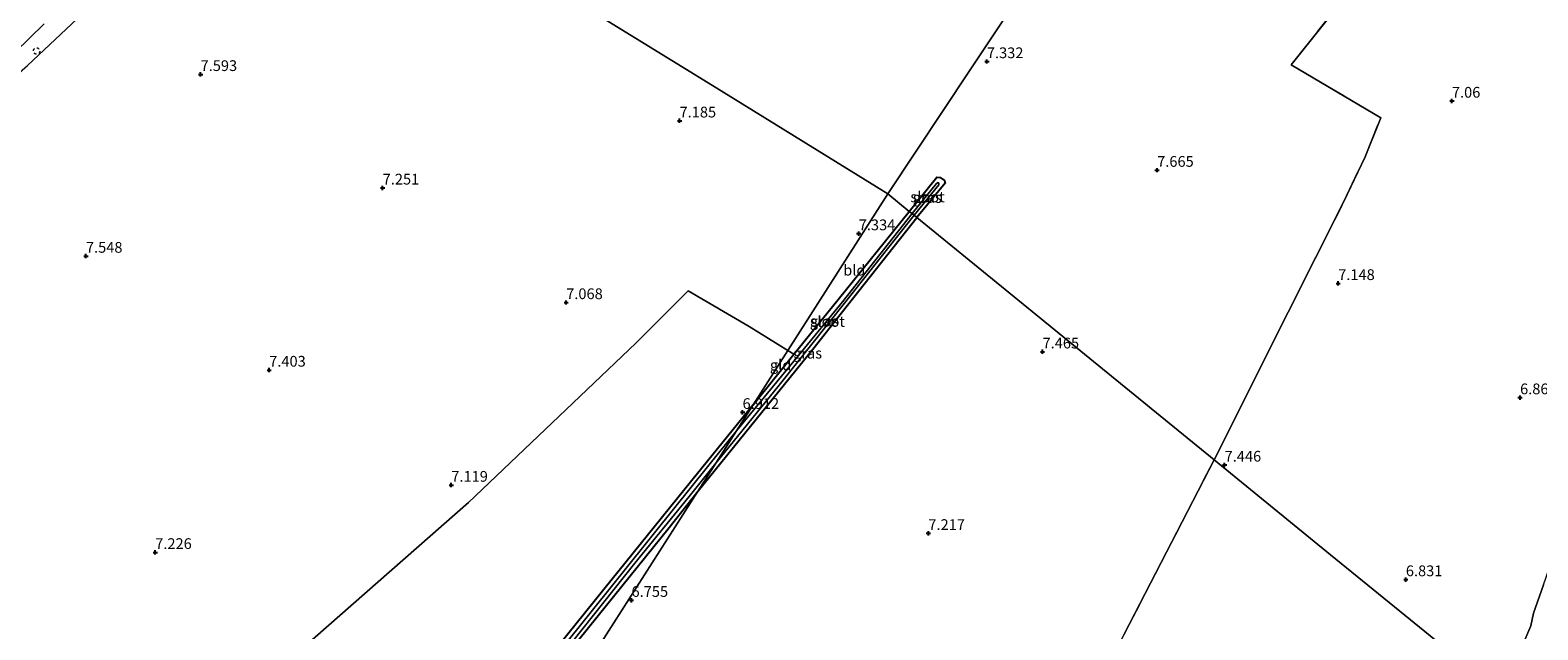
# Model space of a CAD drawing. Units: metres. Extents: x 229999 to 240006, y 506249 to 512500.
# Drawn here: x 236635 to 236987, y 506874 to 507014 of the extents above; entities that cross this region are included whole.
import ezdxf
from ezdxf.enums import TextEntityAlignment as Align

# ---------------------------------------------------------------- set-up
doc = ezdxf.new("R2010")
doc.units = ezdxf.units.M
doc.linetypes.add('IE-TERREINAFSCHEIDING', pattern=[10, 8, -2])
doc.linetypes.add('VW-6060_STREEP', pattern=[1.2, 0.6, -0.6])
doc.layers.get('0').update_dxf_attribs({"lineweight": 25})
doc.layers.add('B-ME-GW-HOOGTEPUNT-S-B1', color=10, linetype='Continuous')
doc.layers.add('B-ME-GW-INSTEEKWATERGANG-L-B1', color=10, linetype='Continuous')
for name, color, linetype, lineweight in [('B-ME-GW-KRUINLIJN-L-B1', 93, 'Continuous', 18), ('B-ME-IE-GRASLAND-GV-B6', 93, 'Continuous', 18), ('B-ME-IE-GRONDWERKLIJN-GROND_INGERICHT-GV-B6', 253, 'Continuous', 18), ('B-ME-IE-HULPGEOMETRIE-L-B1', 53, 'Continuous', 18), ('B-ME-IE-TERREINAFSCHEIDING-RASTERHEKWERK-L-B1', 8, 'IE-TERREINAFSCHEIDING', 18), ('B-ME-OB-WATERLIJN-L-B1', 133, 'OB-WATERLIJN', 18), ('B-ME-OG-WATER-GV-B6', 153, 'Continuous', 18), ('B-ME-VW-MARKERING-BEBAKENING-S-B1', 255, 'VW-6060_STREEP', 18)]:
    doc.layers.add(name, color=color, linetype=linetype, lineweight=lineweight)
doc.styles.add('NLCS-ISO', font='NLCS-ISO.TTF')
doc.linetypes.add('OB-WATERLIJN', pattern='A,10,[32,NLCS.SHX,S=2,R=0,X=0,Y=0],-12', length=22)

# ---------------------------------------------------------------- blocks, each defined once
blk = doc.blocks.new('hoogtepunt')
for p, q in [((-0.5, 0), (0.5, 0)), ((0, 0.5), (0, -0.5))]:
    blk.add_line(p, q)
blk = doc.blocks.new('dtb')
blk.add_circle((0, 0), 0.75)

msp = doc.modelspace()

# ---------------------------------------------------------------- linework, layer by layer
at = {"layer": 'B-ME-GW-INSTEEKWATERGANG-L-B1'}
for p, q in [((236823.573, 506950.837, 7.03), (236840.159, 506971.347, 7.145)), ((236825.754, 506949.524, 7.06), (236841.938, 506969.897, 7.057))]:
    msp.add_line(p, q, dxfattribs=at)
for points in [[(236840.159, 506971.347, 7.145), (236846.556, 506979.281, 7.178), (236847.356, 506979.219, 7.177), (236848.32, 506978.571, 7.177), (236848.513, 506977.952, 7.178), (236841.938, 506969.897, 7.057)], [(236790.988, 506906.249, 6.793), (236804.514, 506922.965, 6.822), (236817.683, 506939.306, 6.957), (236825.754, 506949.524, 7.06)], [(236803.787, 506926.291, 7.003), (236813.254, 506938.081, 7.008), (236823.573, 506950.837, 7.03)], [(236803.787, 506926.291, 7.003), (236789.504, 506908.698, 6.844), (236769.031, 506883.316, 6.872), (236747.42, 506856.517, 6.875), (236726.294, 506830.012, 6.874), (236711.432, 506811.761, 6.922), (236691.975, 506786.73, 6.964), (236667.556, 506756.12, 7.006), (236654.224, 506740.072, 6.933), (236653.298, 506738.839, 6.966), (236653.019, 506737.912, 6.996), (236653.303, 506737.346, 6.974), (236654.316, 506736.516, 6.936), (236656.351, 506735.626, 6.939), (236657.113, 506735.667, 6.932), (236657.711, 506736.258, 6.927), (236658, 506737.069, 6.927), (236657.69, 506737.838, 6.929), (236656.932, 506738.255, 6.927), (236656.575, 506738.826, 6.894)], [(236727.205, 506825.987, 6.81), (236740.577, 506843.06, 6.808), (236753.611, 506859.749, 6.828), (236767.708, 506877.26, 6.82), (236784.21, 506897.716, 6.793), (236790.988, 506906.249, 6.793)]]:
    msp.add_polyline3d(points, dxfattribs=at)
at = {"layer": 'B-ME-GW-KRUINLIJN-L-B1'}
msp.add_polyline3d([(236397.803, 506811.889, 7.494), (236404.301, 506819.118, 7.502), (236412.695, 506827.59, 7.521), (236422.374, 506836.678, 7.556), (236433.691, 506846.373, 7.538), (236446.524, 506857.251, 7.485), (236458.203, 506866.349, 7.495), (236480.102, 506883.172, 7.495), (236501.905, 506899.37, 7.521), (236532.922, 506922.069, 7.537), (236570.515, 506950.871, 7.729), (236605.899, 506979.903, 7.565), (236634.812, 507005.31, 7.593), (236661.837, 507030.743, 7.543), (236681.169, 507049.528, 7.553), (236694.011, 507062.56, 7.553)], dxfattribs=at)
at = {"layer": 'B-ME-IE-GRASLAND-GV-B6'}
for points in [[(236661.837, 507030.743, 7.543), (236634.812, 507005.31, 7.593)], [(236631.894, 507008.381, 5.341), (236638.691, 507015.035, 5.341)], [(236841.938, 506969.897, 7.057), (236841.28, 506970.433, 6.324), (236847.019, 506977.563, 6.325), (236847.041, 506977.88, 6.325), (236846.855, 506978.048, 6.325), (236846.493, 506977.858, 6.325), (236840.787, 506970.835, 6.324), (236840.159, 506971.347, 7.145), (236846.556, 506979.281, 7.178), (236847.356, 506979.219, 7.177), (236848.32, 506978.571, 7.177), (236848.513, 506977.952, 7.178), (236841.938, 506969.897, 7.057)], [(236841.938, 506969.897, 7.057), (236825.754, 506949.524, 7.06), (236817.683, 506939.306, 6.957), (236804.514, 506922.965, 6.822), (236790.988, 506906.249, 6.793), (236795.11, 506912.704, 6.324), (236809.858, 506930.87, 6.324), (236825.078, 506949.969, 6.324), (236841.28, 506970.433, 6.324), (236841.938, 506969.897, 7.057)], [(236840.787, 506970.835, 6.324), (236824.608, 506950.279, 6.324), (236812.577, 506935.638, 6.324), (236799.938, 506920.264, 6.324), (236803.787, 506926.291, 7.003), (236813.254, 506938.081, 7.008), (236823.573, 506950.837, 7.03), (236840.159, 506971.347, 7.145), (236840.787, 506970.835, 6.324)], [(236803.787, 506926.291, 7.003), (236799.938, 506920.264, 6.324), (236793.441, 506912.262, 6.324), (236780.852, 506896.486, 6.324), (236764.554, 506876.154, 6.324), (236745.885, 506852.976, 6.324)], [(236747.42, 506856.517, 6.875), (236769.031, 506883.316, 6.872), (236789.504, 506908.698, 6.844), (236803.787, 506926.291, 7.003)], [(236761.8, 506871.311, 6.324), (236776.269, 506889.402, 6.324), (236788.927, 506904.988, 6.324), (236795.11, 506912.704, 6.324), (236790.988, 506906.249, 6.793), (236784.21, 506897.716, 6.793), (236767.708, 506877.26, 6.82), (236753.611, 506859.749, 6.828)], [(236987.162, 506869.785, 6.678), (236986.104, 506870.08, 6.699), (236985.077, 506869.87, 6.783), (236984.602, 506869.403, 6.819), (236983.587, 506867.625, 6.842), (236982.752, 506866.117, 6.855), (236981.19, 506863.986, 6.857), (236977.752, 506859.242, 6.746), (236976.344, 506860.388, 6.705), (236979.189, 506864.102, 6.797), (236981.547, 506867.57, 6.87), (236983.11, 506870.672, 6.832), (236984.872, 506874.883, 6.835), (236985.517, 506877.773, 6.861), (236987.821, 506884.428, 6.855)]]:
    msp.add_polyline3d(points, dxfattribs=at)
at = {"layer": 'B-ME-IE-GRONDWERKLIJN-GROND_INGERICHT-GV-B6'}
for points in [[(236911.158, 506913.499, 7.383), (236862.449, 506953.185, 7.263), (236841.938, 506969.897, 7.057), (236848.513, 506977.952, 7.178), (236848.32, 506978.571, 7.177), (236847.356, 506979.219, 7.177), (236846.556, 506979.281, 7.178), (236840.159, 506971.347, 7.145), (236835.161, 506975.419, 7.308), (236854.349, 507004.297, 7.186), (236883.606, 507048.327, 7.355), (236914.134, 507094.272, 7.472), (236945.062, 507140.818, 7.472), (236972.669, 507182.366, 7.374), (236990.441, 507209.113, 6.897)], [(237013.145, 507110.329, 7.072), (236983.637, 507073.203, 7.061), (236951.532, 507033.583, 7.431), (236929.047, 507005.466, 7.502), (236949.97, 506993.145, 7.194), (236946.288, 506984.06, 7.14), (236941.289, 506973.485, 7.242), (236928.396, 506947.91, 7.363), (236911.158, 506913.499, 7.383)], [(236987.821, 506884.428, 6.855), (236985.517, 506877.773, 6.861), (236984.872, 506874.883, 6.835), (236983.11, 506870.672, 6.832), (236981.547, 506867.57, 6.87), (236979.189, 506864.102, 6.797), (236976.344, 506860.388, 6.705), (236938.26, 506891.417, 6.896), (236911.158, 506913.499, 7.383), (236928.396, 506947.91, 7.363), (236941.289, 506973.485, 7.242), (236946.288, 506984.06, 7.14), (236949.97, 506993.145, 7.194), (236929.047, 507005.466, 7.502), (236951.532, 507033.583, 7.431), (236983.637, 507073.203, 7.061), (237013.145, 507110.329, 7.072)], [(236883.606, 507048.327, 7.355), (236854.349, 507004.297, 7.186), (236835.161, 506975.419, 7.308)], [(236634.812, 507005.31, 7.593), (236661.837, 507030.743, 7.543)], [(236835.161, 506975.419, 7.308), (236794.332, 507000.625, 7.188), (236757.471, 507023.382, 7.254)], [(236757.471, 507023.382, 7.254), (236794.332, 507000.625, 7.188), (236835.161, 506975.419, 7.308)], [(236835.161, 506975.419, 7.308), (236811.868, 506938.945, 7.083), (236802.85, 506944.566, 7.083), (236788.673, 506952.816, 6.877), (236776.5, 506940.669, 6.982), (236737.492, 506903.529, 6.982), (236686.532, 506858.757, 6.982), (236638.586, 506820.876, 6.902), (236596.599, 506787.928, 6.894)], [(236840.159, 506971.347, 7.145), (236823.573, 506950.837, 7.03), (236813.254, 506938.081, 7.008), (236811.868, 506938.945, 7.083), (236835.161, 506975.419, 7.308), (236840.159, 506971.347, 7.145)], [(236911.158, 506913.499, 7.383), (236890.147, 506872.726, 7.14), (236876.804, 506846.611, 7.09), (236859.266, 506812.338, 7.086), (236842.828, 506781.584, 7.086), (236833.742, 506764.956, 7.12), (236819.687, 506772.537, 6.85), (236797.417, 506784.987, 6.807), (236776.609, 506796.852, 6.66), (236754.842, 506808.995, 6.643), (236736.015, 506820.167, 6.643), (236764.229, 506864.347, 6.844), (236790.988, 506906.249, 6.793), (236804.514, 506922.965, 6.822), (236817.683, 506939.306, 6.957), (236825.754, 506949.524, 7.06), (236841.938, 506969.897, 7.057), (236862.449, 506953.185, 7.263), (236911.158, 506913.499, 7.383)], [(236596.599, 506787.928, 6.894), (236638.586, 506820.876, 6.902), (236686.532, 506858.757, 6.982), (236737.492, 506903.529, 6.982), (236776.5, 506940.669, 6.982), (236788.673, 506952.816, 6.877), (236802.85, 506944.566, 7.083), (236811.868, 506938.945, 7.083), (236803.787, 506926.291, 7.003), (236789.504, 506908.698, 6.844), (236769.031, 506883.316, 6.872), (236747.42, 506856.517, 6.875), (236726.294, 506830.012, 6.874), (236711.432, 506811.761, 6.922), (236691.975, 506786.73, 6.964), (236667.556, 506756.12, 7.006), (236654.224, 506740.072, 6.933), (236653.298, 506738.839, 6.966), (236641.834, 506724.456, 7.055), (236621.693, 506699.32, 7.155)], [(236811.868, 506938.945, 7.083), (236813.254, 506938.081, 7.008), (236803.787, 506926.291, 7.003), (236811.868, 506938.945, 7.083)], [(236890.147, 506872.726, 7.14), (236911.158, 506913.499, 7.383), (236938.26, 506891.417, 6.896), (236976.344, 506860.388, 6.705)], [(236790.988, 506906.249, 6.793), (236764.229, 506864.347, 6.844), (236736.015, 506820.167, 6.643), (236730.673, 506823.707, 6.643), (236729.885, 506824.078, 6.643), (236729.181, 506824.009, 6.643), (236728.544, 506823.313, 6.643), (236727.981, 506822.195, 6.643), (236728.054, 506821.609, 6.643), (236725.363, 506823.273, 6.793), (236727.205, 506825.987, 6.81), (236740.577, 506843.06, 6.808), (236753.611, 506859.749, 6.828), (236767.708, 506877.26, 6.82), (236784.21, 506897.716, 6.793), (236790.988, 506906.249, 6.793)]]:
    msp.add_polyline3d(points, dxfattribs=at)
at = {"layer": 'B-ME-IE-HULPGEOMETRIE-L-B1'}
for points in [[(236835.161, 506975.419, 7.308), (236854.349, 507004.297, 7.186), (236883.606, 507048.327, 7.355), (236914.134, 507094.272, 7.472), (236945.062, 507140.818, 7.472), (236972.669, 507182.366, 7.374), (236990.441, 507209.113, 6.897), (236991.8, 507211.158, 5.341), (236993.218, 507213.291, 5.341), (236994.645, 507215.44, 6.806), (237027.699, 507265.185, 6.897)], [(236757.471, 507023.382, 7.254), (236794.332, 507000.625, 7.188), (236835.161, 506975.419, 7.308)], [(236835.161, 506975.419, 7.308), (236811.868, 506938.945, 7.083), (236803.787, 506926.291, 7.003), (236799.938, 506920.264, 6.324), (236795.11, 506912.704, 6.324), (236790.988, 506906.249, 6.793), (236764.229, 506864.347, 6.844), (236736.015, 506820.167, 6.643), (236735.624, 506819.555, 6.324), (236734.994, 506818.569, 6.324), (236734.502, 506817.798, 6.643), (236708.583, 506777.211, 6.793), (236677.782, 506728.981, 6.877), (236677.037, 506727.814, 6.668), (236676.074, 506726.306, 6.668), (236675.657, 506725.653, 6.823), (236654, 506691.74, 7.028), (236631.204, 506656.044, 7.125)], [(237030.417, 506816.332, 8.541), (237023.315, 506822.118, 8.842), (237014.62, 506829.203, 8.959), (237012.202, 506831.173, 7.311), (236982.217, 506855.603, 6.888), (236981.15, 506856.472, 6.977), (236980.127, 506857.306, 5.876), (236978.833, 506858.36, 5.876), (236977.752, 506859.242, 6.746), (236976.344, 506860.388, 6.705), (236938.26, 506891.417, 6.896), (236911.158, 506913.499, 7.383), (236862.449, 506953.185, 7.263), (236841.938, 506969.897, 7.057), (236841.28, 506970.433, 6.324), (236840.787, 506970.835, 6.324), (236840.159, 506971.347, 7.145), (236835.161, 506975.419, 7.308)]]:
    msp.add_polyline3d(points, dxfattribs=at)
at = {"layer": 'B-ME-IE-TERREINAFSCHEIDING-RASTERHEKWERK-L-B1'}
for points in [[(236911.158, 506913.499, 7.383), (236928.396, 506947.91, 7.363), (236941.289, 506973.485, 7.242), (236946.288, 506984.06, 7.14), (236949.97, 506993.145, 7.194), (236929.047, 507005.466, 7.502), (236951.532, 507033.583, 7.431), (236983.637, 507073.203, 7.061), (237013.145, 507110.329, 7.072), (237043.886, 507148.947, 6.985), (237035.563, 507157.458, 6.977), (237020.095, 507174.436, 7.055), (237010.036, 507185.176, 7.495)], [(236984.872, 506874.883, 6.835), (236985.517, 506877.773, 6.861), (236987.821, 506884.428, 6.855), (236990.776, 506892.879, 6.801), (236992.601, 506897.767, 6.813), (236995.509, 506904.057, 6.797), (236999.176, 506911.748, 6.796), (237007.274, 506928.364, 6.812), (237015.1, 506944.684, 6.827), (237022.51, 506960.346, 6.814), (237028.888, 506972.818, 6.802), (237035.138, 506984.024, 6.818), (237041.923, 506995.684, 6.873), (237048.993, 507007.403, 6.876), (237055.831, 507018.407, 6.937), (237061.642, 507027.249, 6.941), (237070.963, 507040.397, 6.939), (237078.617, 507050.603, 6.887), (237083.121, 507056.02, 6.873), (237088.502, 507061.733, 6.88), (237094.646, 507067.858, 6.912), (237104.125, 507077.123, 6.943), (237113.773, 507085.402, 6.944)], [(236833.742, 506764.956, 7.12), (236842.828, 506781.584, 7.086), (236859.266, 506812.338, 7.086), (236876.804, 506846.611, 7.09), (236890.147, 506872.726, 7.14), (236911.158, 506913.499, 7.383)]]:
    msp.add_polyline3d(points, dxfattribs=at)
at = {"layer": 'B-ME-OB-WATERLIJN-L-B1'}
msp.add_polyline3d([(236638.691, 507015.035, 5.341), (236631.894, 507008.381, 5.341)], dxfattribs=at)
at = {"layer": 'B-ME-OG-WATER-GV-B6'}
for points in [[(236638.691, 507015.035, 5.341), (236631.894, 507008.381, 5.341)], [(236841.28, 506970.433, 6.324), (236840.787, 506970.835, 6.324), (236846.493, 506977.858, 6.325), (236846.855, 506978.048, 6.325), (236847.041, 506977.88, 6.325), (236847.019, 506977.563, 6.325), (236841.28, 506970.433, 6.324)], [(236841.28, 506970.433, 6.324), (236825.078, 506949.969, 6.324), (236809.858, 506930.87, 6.324), (236795.11, 506912.704, 6.324), (236799.938, 506920.264, 6.324), (236812.577, 506935.638, 6.324), (236824.608, 506950.279, 6.324), (236840.787, 506970.835, 6.324), (236841.28, 506970.433, 6.324)], [(236745.885, 506852.976, 6.324), (236764.554, 506876.154, 6.324), (236780.852, 506896.486, 6.324), (236793.441, 506912.262, 6.324), (236799.938, 506920.264, 6.324)], [(236799.938, 506920.264, 6.324), (236795.11, 506912.704, 6.324), (236788.927, 506904.988, 6.324), (236776.269, 506889.402, 6.324), (236761.8, 506871.311, 6.324)]]:
    msp.add_polyline3d(points, dxfattribs=at)

# ---------------------------------------------------------------- block references
at = {"layer": 'B-ME-GW-HOOGTEPUNT-S-B1', "rotation": 90}
for p in [(236858.218, 507006.248, 7.332), (236858.218, 507006.248, 7.332), (236675.11, 507003.253, 7.593), (236675.11, 507003.253, 7.593), (236966.507, 506997.053, 7.06), (236966.507, 506997.053, 7.06), (236786.649, 506992.441, 7.185), (236786.649, 506992.441, 7.185), (236897.87, 506980.949, 7.665), (236897.87, 506980.949, 7.665), (236717.519, 506976.825, 7.251), (236717.519, 506976.825, 7.251), (236828.38, 506966.182, 7.334), (236828.38, 506966.182, 7.334), (236648.415, 506960.941, 7.548), (236648.415, 506960.941, 7.548), (236940.027, 506954.589, 7.148), (236940.027, 506954.589, 7.148), (236760.252, 506950.137, 7.068), (236760.252, 506950.137, 7.068), (236871.177, 506938.655, 7.465), (236871.177, 506938.655, 7.465), (236691.092, 506934.416, 7.403), (236691.092, 506934.416, 7.403), (236982.387, 506927.987, 6.865), (236982.387, 506927.987, 6.865), (236801.327, 506924.574, 6.912), (236801.327, 506924.574, 6.912), (236913.581, 506912.305, 7.446), (236913.581, 506912.305, 7.446), (236733.498, 506907.615, 7.119), (236733.498, 506907.615, 7.119), (236844.589, 506896.391, 7.217), (236844.589, 506896.391, 7.217), (236664.549, 506891.96, 7.226), (236664.549, 506891.96, 7.226), (236955.786, 506885.627, 6.831), (236955.786, 506885.627, 6.831), (236775.469, 506880.812, 6.755), (236775.469, 506880.812, 6.755)]:
    msp.add_blockref('hoogtepunt', p, dxfattribs=at)
at = {"layer": 'B-ME-VW-MARKERING-BEBAKENING-S-B1', "rotation": 90}
msp.add_blockref('dtb', (236636.936, 507008.694, 7.136), dxfattribs=at)

# ---------------------------------------------------------------- texts
at = {"layer": 'B-ME-GW-HOOGTEPUNT-S-B1', "ltscale": 0.2, "style": 'NLCS-ISO'}
for s, p in [('7.332', (236858.218, 507006.248, 7.332)), ('7.332', (236858.218, 507006.248, 7.332)), ('7.593', (236675.11, 507003.253, 7.593)), ('7.593', (236675.11, 507003.253, 7.593)), ('7.06', (236966.507, 506997.053, 7.06)), ('7.06', (236966.507, 506997.053, 7.06)), ('7.185', (236786.649, 506992.441, 7.185)), ('7.185', (236786.649, 506992.441, 7.185)), ('7.665', (236897.87, 506980.949, 7.665)), ('7.665', (236897.87, 506980.949, 7.665)), ('7.251', (236717.519, 506976.825, 7.251)), ('7.251', (236717.519, 506976.825, 7.251)), ('7.334', (236828.38, 506966.182, 7.334)), ('7.334', (236828.38, 506966.182, 7.334)), ('7.548', (236648.415, 506960.941, 7.548)), ('7.548', (236648.415, 506960.941, 7.548)), ('7.148', (236940.027, 506954.589, 7.148)), ('7.148', (236940.027, 506954.589, 7.148)), ('7.068', (236760.252, 506950.137, 7.068)), ('7.068', (236760.252, 506950.137, 7.068)), ('7.465', (236871.177, 506938.655, 7.465)), ('7.465', (236871.177, 506938.655, 7.465)), ('7.403', (236691.092, 506934.416, 7.403)), ('7.403', (236691.092, 506934.416, 7.403)), ('6.865', (236982.387, 506927.987, 6.865)), ('6.865', (236982.387, 506927.987, 6.865)), ('6.912', (236801.327, 506924.574, 6.912)), ('6.912', (236801.327, 506924.574, 6.912)), ('7.446', (236913.581, 506912.305, 7.446)), ('7.446', (236913.581, 506912.305, 7.446)), ('7.119', (236733.498, 506907.615, 7.119)), ('7.119', (236733.498, 506907.615, 7.119)), ('7.217', (236844.589, 506896.391, 7.217)), ('7.217', (236844.589, 506896.391, 7.217)), ('7.226', (236664.549, 506891.96, 7.226)), ('7.226', (236664.549, 506891.96, 7.226)), ('6.831', (236955.786, 506885.627, 6.831)), ('6.831', (236955.786, 506885.627, 6.831)), ('6.755', (236775.469, 506880.812, 6.755)), ('6.755', (236775.469, 506880.812, 6.755))]:
    msp.add_text(s, height=2.5, dxfattribs=at).set_placement(p, align=Align.BOTTOM_LEFT)
at = {"layer": 'B-ME-IE-GRASLAND-GV-B6', "ltscale": 0.2, "style": 'NLCS-ISO'}
for p in [(236844.336, 506974.589), (236820.3625, 506945.8055), (236816.463, 506938.341)]:
    msp.add_text('gras', height=2.5, dxfattribs=at).set_placement(p, align=Align.MIDDLE_CENTER)
at = {"layer": 'B-ME-IE-GRONDWERKLIJN-GROND_INGERICHT-GV-B6', "ltscale": 0.2, "style": 'NLCS-ISO'}
for s, p in [('bld', (236827.3623, 506957.6627)), ('gld', (236810.1942, 506935.5655))]:
    msp.add_text(s, height=2.5, dxfattribs=at).set_placement(p, align=Align.MIDDLE_CENTER)
at = {"layer": 'B-ME-OG-WATER-GV-B6', "ltscale": 0.2, "style": 'NLCS-ISO'}
for p in [(236844.3936, 506974.7214), (236821.1684, 506945.7139)]:
    msp.add_text('sloot', height=2.5, dxfattribs=at).set_placement(p, align=Align.MIDDLE_CENTER)

doc.saveas('drawing.dxf')
